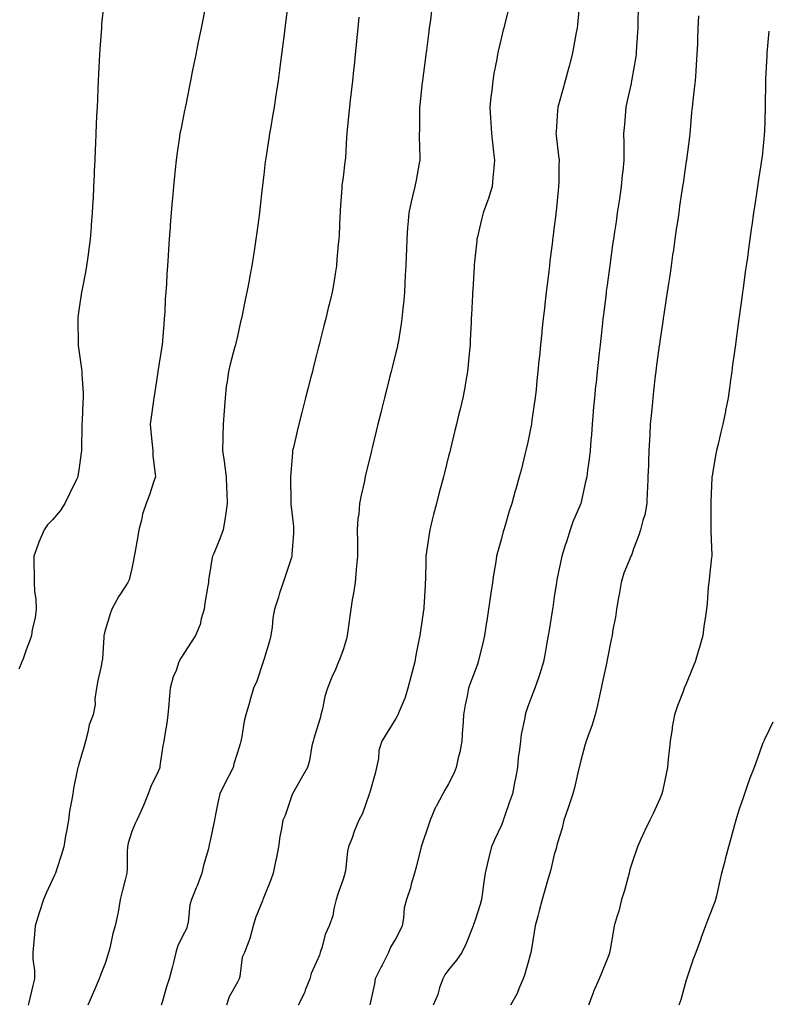
# Model space of a CAD drawing. Units: inches. Extents: x 1039763 to 1042403, y 7337498 to 7340138.
# Drawn here: x 1040376 to 1040659, y 7339572 to 7339945 of the extents above; entities that cross this region are included whole.
import ezdxf

# ---------------------------------------------------------------- set-up
doc = ezdxf.new("R2010")
doc.units = ezdxf.units.IN
doc.header["$MEASUREMENT"] = 0
doc.layers.add('Contour_10397337', color=7, linetype='Continuous', true_color=0x1876a0)

msp = doc.modelspace()

# ---------------------------------------------------------------- linework, layer by layer
at = {"layer": 'Contour_10397337'}
for points in [[(1040407.46, 7339951.33, 3194), (1040406.64, 7339943.32, 3194), (1040406.55, 7339941.92, 3194), (1040406.45, 7339940.32, 3194), (1040406, 7339933.96, 3194), (1040405.88, 7339931.92, 3194), (1040405.76, 7339929.64, 3194), (1040405.47, 7339924.5, 3194), (1040405.34, 7339921.92, 3194), (1040405.22, 7339919.08, 3194), (1040405.02, 7339914.94, 3194), (1040404.89, 7339911.92, 3194), (1040404.75, 7339908.62, 3194), (1040404.61, 7339905.36, 3194), (1040404.46, 7339901.92, 3194), (1040404.3, 7339898.17, 3194), (1040404.2, 7339895.78, 3194), (1040404.03, 7339891.92, 3194), (1040403.85, 7339887.73, 3194), (1040403.81, 7339886.17, 3194), (1040403.62, 7339881.92, 3194), (1040403.38, 7339877.25, 3194), (1040403.36, 7339876.61, 3194), (1040403.09, 7339871.92, 3194), (1040402.72, 7339867.24, 3194), (1040402.64, 7339866.51, 3194), (1040402.27, 7339861.92, 3194), (1040401.82, 7339858.16, 3194), (1040401.37, 7339855.24, 3194), (1040400.96, 7339851.92, 3194), (1040400.55, 7339849.43, 3194), (1040399.22, 7339843.1, 3194), (1040399.01, 7339841.92, 3194), (1040398.89, 7339841.08, 3194), (1040398.05, 7339835.03, 3194), (1040397.68, 7339832.3, 3194), (1040397.64, 7339831.92, 3194), (1040397.66, 7339831.53, 3194), (1040397.74, 7339822.22, 3194), (1040397.76, 7339821.92, 3194), (1040397.8, 7339821.67, 3194), (1040398.05, 7339819.88, 3194), (1040399.05, 7339812.91, 3194), (1040399.12, 7339811.92, 3194), (1040399.12, 7339810.84, 3194), (1040399.65, 7339803.53, 3194), (1040399.65, 7339801.92, 3194), (1040399.57, 7339800.4, 3194), (1040399.28, 7339793.15, 3194), (1040399.2, 7339791.92, 3194), (1040399.2, 7339790.77, 3194), (1040399.05, 7339782.92, 3194), (1040399.05, 7339781.92, 3194), (1040398.93, 7339781.04, 3194), (1040398.05, 7339774.47, 3194), (1040397.66, 7339772.31, 3194), (1040397.58, 7339771.92, 3194), (1040397.11, 7339770.99, 3194), (1040394.46, 7339765.5, 3194), (1040392.68, 7339761.92, 3194), (1040390.9, 7339759.06, 3194), (1040388.05, 7339755.76, 3194), (1040386.17, 7339753.8, 3194), (1040384.92, 7339751.92, 3194), (1040382.8, 7339747.18, 3194), (1040382.58, 7339746.46, 3194), (1040381, 7339741.92, 3194), (1040380.96, 7339739, 3194), (1040381.12, 7339735, 3194), (1040381.1, 7339731.92, 3194), (1040381.23, 7339728.73, 3194), (1040381.68, 7339725.55, 3194), (1040381.8, 7339721.92, 3194), (1040381.41, 7339718.57, 3194), (1040380.35, 7339714.23, 3194), (1040380.02, 7339711.92, 3194), (1040379.53, 7339710.44, 3194), (1040378.05, 7339706.52, 3194), (1040376.88, 7339703.1, 3194), (1040376.45, 7339701.92, 3194), (1040375.34, 7339699.21, 3194)], [(1040445.86, 7339949.73, 3195), (1040444.91, 7339945.06, 3195), (1040444.28, 7339941.92, 3195), (1040443.34, 7339937.21, 3195), (1040443.25, 7339936.72, 3195), (1040442.29, 7339931.92, 3195), (1040441.57, 7339928.39, 3195), (1040440.84, 7339924.71, 3195), (1040440.28, 7339921.92, 3195), (1040439.91, 7339920.05, 3195), (1040438.36, 7339912.23, 3195), (1040438.3, 7339911.92, 3195), (1040438.25, 7339911.71, 3195), (1040438.05, 7339910.69, 3195), (1040436.57, 7339903.41, 3195), (1040436.31, 7339901.92, 3195), (1040436.02, 7339899.89, 3195), (1040435.2, 7339894.78, 3195), (1040434.83, 7339891.92, 3195), (1040434.48, 7339888.36, 3195), (1040434.18, 7339885.8, 3195), (1040433.83, 7339881.92, 3195), (1040433.44, 7339877.32, 3195), (1040433.36, 7339876.6, 3195), (1040432.99, 7339871.92, 3195), (1040432.6, 7339867.36, 3195), (1040432.56, 7339866.44, 3195), (1040432.21, 7339861.92, 3195), (1040431.92, 7339858.05, 3195), (1040431.82, 7339855.68, 3195), (1040431.53, 7339851.92, 3195), (1040431.29, 7339848.67, 3195), (1040431.14, 7339845.01, 3195), (1040430.92, 7339841.92, 3195), (1040430.73, 7339839.23, 3195), (1040430.51, 7339834.39, 3195), (1040430.35, 7339831.92, 3195), (1040430.16, 7339829.82, 3195), (1040429.65, 7339823.52, 3195), (1040429.5, 7339821.92, 3195), (1040429.36, 7339820.6, 3195), (1040428.05, 7339812.56, 3195), (1040427.95, 7339812.02, 3195), (1040427.93, 7339811.92, 3195), (1040427.91, 7339811.79, 3195), (1040426.7, 7339803.27, 3195), (1040426.45, 7339801.92, 3195), (1040426.19, 7339800.06, 3195), (1040425.39, 7339794.58, 3195), (1040425.02, 7339791.92, 3195), (1040425.28, 7339789.15, 3195), (1040425.76, 7339784.21, 3195), (1040425.98, 7339781.92, 3195), (1040426.08, 7339779.94, 3195), (1040426.92, 7339773.05, 3195), (1040426.98, 7339771.92, 3195), (1040426.41, 7339770.28, 3195), (1040424.79, 7339765.19, 3195), (1040423.56, 7339761.92, 3195), (1040422.15, 7339757.82, 3195), (1040421.74, 7339755.62, 3195), (1040420.75, 7339751.92, 3195), (1040420.39, 7339749.57, 3195), (1040419.16, 7339743.02, 3195), (1040418.97, 7339741.92, 3195), (1040418.85, 7339741.12, 3195), (1040418.05, 7339737.31, 3195), (1040417.01, 7339732.95, 3195), (1040416.55, 7339731.92, 3195), (1040413.81, 7339727.67, 3195), (1040413.21, 7339726.77, 3195), (1040410.51, 7339721.92, 3195), (1040409.81, 7339720.15, 3195), (1040408.05, 7339714.3, 3195), (1040407.56, 7339712.41, 3195), (1040407.48, 7339711.92, 3195), (1040407.41, 7339711.27, 3195), (1040406.92, 7339703.05, 3195), (1040406.76, 7339701.92, 3195), (1040406.47, 7339700.33, 3195), (1040405.14, 7339694.83, 3195), (1040404.65, 7339691.92, 3195), (1040404.1, 7339687.97, 3195), (1040404.2, 7339685.76, 3195), (1040403.38, 7339681.92, 3195), (1040401.94, 7339678.03, 3195), (1040401.43, 7339675.29, 3195), (1040400.47, 7339671.92, 3195), (1040399.98, 7339669.99, 3195), (1040398.05, 7339663.16, 3195), (1040397.76, 7339662.22, 3195), (1040397.64, 7339661.92, 3195), (1040397.56, 7339661.44, 3195), (1040396.02, 7339653.95, 3195), (1040395.71, 7339651.92, 3195), (1040395.28, 7339649.15, 3195), (1040394.53, 7339645.43, 3195), (1040394.07, 7339641.92, 3195), (1040393.15, 7339637.03, 3195), (1040393.11, 7339636.85, 3195), (1040392.27, 7339631.92, 3195), (1040391.33, 7339628.65, 3195), (1040389.71, 7339623.59, 3195), (1040389.2, 7339621.92, 3195), (1040388.85, 7339621.12, 3195), (1040388.05, 7339619.46, 3195), (1040385.63, 7339614.35, 3195), (1040384.67, 7339611.92, 3195), (1040383.03, 7339606.94, 3195), (1040383.01, 7339606.87, 3195), (1040381.41, 7339601.92, 3195), (1040381.19, 7339598.77, 3195), (1040380.8, 7339594.67, 3195), (1040380.61, 7339591.92, 3195), (1040380.61, 7339589.35, 3195), (1040381.23, 7339585.1, 3195), (1040381.23, 7339581.92, 3195), (1040380.63, 7339579.33, 3195), (1040379.09, 7339572.95, 3195), (1040378.83, 7339571.92, 3195)], [(1040477.11, 7339950.98, 3196), (1040476.25, 7339943.71, 3196), (1040476.02, 7339941.92, 3196), (1040475.73, 7339939.6, 3196), (1040475.16, 7339934.81, 3196), (1040474.77, 7339931.92, 3196), (1040474.26, 7339928.13, 3196), (1040474.01, 7339925.96, 3196), (1040473.44, 7339921.92, 3196), (1040472.74, 7339917.22, 3196), (1040472.62, 7339916.49, 3196), (1040471.92, 7339911.92, 3196), (1040471.37, 7339908.59, 3196), (1040470.65, 7339904.51, 3196), (1040470.2, 7339901.92, 3196), (1040469.92, 7339900.05, 3196), (1040468.77, 7339892.64, 3196), (1040468.66, 7339891.92, 3196), (1040468.6, 7339891.36, 3196), (1040468.05, 7339886.29, 3196), (1040467.6, 7339882.36, 3196), (1040467.56, 7339881.92, 3196), (1040467.48, 7339881.36, 3196), (1040466.6, 7339873.36, 3196), (1040466.45, 7339871.92, 3196), (1040466.19, 7339870.05, 3196), (1040465.45, 7339864.52, 3196), (1040465.08, 7339861.92, 3196), (1040464.51, 7339858.38, 3196), (1040464.1, 7339855.86, 3196), (1040463.48, 7339851.92, 3196), (1040462.62, 7339847.34, 3196), (1040462.46, 7339846.33, 3196), (1040461.66, 7339841.92, 3196), (1040461.02, 7339838.95, 3196), (1040460, 7339833.87, 3196), (1040459.59, 7339831.92, 3196), (1040459.28, 7339830.69, 3196), (1040458.05, 7339825.29, 3196), (1040457.41, 7339822.56, 3196), (1040457.27, 7339821.92, 3196), (1040457, 7339820.87, 3196), (1040455.34, 7339814.64, 3196), (1040454.65, 7339811.92, 3196), (1040454.2, 7339808.07, 3196), (1040453.77, 7339806.2, 3196), (1040453.38, 7339801.92, 3196), (1040453.03, 7339796.93, 3196), (1040453.03, 7339796.91, 3196), (1040452.66, 7339791.92, 3196), (1040452.52, 7339787.45, 3196), (1040452.58, 7339786.45, 3196), (1040452.44, 7339781.92, 3196), (1040453.11, 7339776.98, 3196), (1040453.15, 7339776.83, 3196), (1040453.83, 7339771.92, 3196), (1040453.95, 7339767.81, 3196), (1040454.05, 7339765.93, 3196), (1040454.16, 7339761.92, 3196), (1040453.5, 7339757.36, 3196), (1040453.42, 7339756.54, 3196), (1040452.64, 7339751.92, 3196), (1040451.45, 7339748.52, 3196), (1040449.09, 7339742.95, 3196), (1040448.67, 7339741.92, 3196), (1040448.54, 7339741.44, 3196), (1040448.05, 7339738.32, 3196), (1040447.17, 7339732.8, 3196), (1040447.07, 7339731.92, 3196), (1040446.9, 7339730.76, 3196), (1040445.76, 7339724.2, 3196), (1040445.43, 7339721.92, 3196), (1040444.32, 7339718.18, 3196), (1040443.89, 7339716.08, 3196), (1040442.21, 7339711.92, 3196), (1040440.53, 7339709.43, 3196), (1040438.05, 7339705.49, 3196), (1040436.64, 7339703.33, 3196), (1040435.92, 7339701.92, 3196), (1040434.81, 7339698.67, 3196), (1040433.73, 7339696.25, 3196), (1040432.62, 7339691.92, 3196), (1040432.25, 7339687.71, 3196), (1040432.05, 7339685.93, 3196), (1040431.7, 7339681.92, 3196), (1040431.27, 7339678.69, 3196), (1040430.55, 7339674.42, 3196), (1040430.2, 7339671.92, 3196), (1040429.85, 7339670.12, 3196), (1040428.73, 7339662.61, 3196), (1040428.62, 7339661.92, 3196), (1040428.5, 7339661.48, 3196), (1040428.05, 7339660.4, 3196), (1040425.26, 7339654.71, 3196), (1040424.22, 7339651.92, 3196), (1040422.46, 7339647.5, 3196), (1040421.43, 7339645.3, 3196), (1040419.94, 7339641.92, 3196), (1040419.32, 7339640.66, 3196), (1040418.05, 7339637.74, 3196), (1040416.72, 7339633.25, 3196), (1040416.39, 7339631.92, 3196), (1040416.27, 7339630.13, 3196), (1040416.27, 7339623.69, 3196), (1040416.12, 7339621.92, 3196), (1040415.51, 7339619.38, 3196), (1040414.48, 7339615.49, 3196), (1040413.67, 7339611.92, 3196), (1040412.87, 7339607.1, 3196), (1040412.74, 7339606.61, 3196), (1040411.82, 7339601.92, 3196), (1040410.92, 7339599.05, 3196), (1040409.69, 7339593.57, 3196), (1040409.24, 7339591.92, 3196), (1040409.01, 7339590.96, 3196), (1040408.05, 7339588.11, 3196), (1040406.29, 7339583.67, 3196), (1040405.73, 7339581.92, 3196), (1040403.91, 7339577.78, 3196), (1040403.38, 7339576.6, 3196), (1040401.45, 7339571.92, 3196)], [(1040560.75, 7339949.22, 3199), (1040559.18, 7339943.05, 3199), (1040558.93, 7339941.92, 3199), (1040558.73, 7339941.24, 3199), (1040558.05, 7339938.42, 3199), (1040556.84, 7339933.13, 3199), (1040556.6, 7339931.92, 3199), (1040556.29, 7339930.16, 3199), (1040555.22, 7339924.75, 3199), (1040554.73, 7339921.92, 3199), (1040554.34, 7339918.21, 3199), (1040554.07, 7339915.91, 3199), (1040553.66, 7339911.92, 3199), (1040553.89, 7339907.76, 3199), (1040554.01, 7339905.96, 3199), (1040554.24, 7339901.92, 3199), (1040554.63, 7339898.5, 3199), (1040555.02, 7339894.96, 3199), (1040555.35, 7339891.92, 3199), (1040555.14, 7339889.01, 3199), (1040554.83, 7339885.14, 3199), (1040554.59, 7339881.92, 3199), (1040552.99, 7339876.98, 3199), (1040552.89, 7339876.77, 3199), (1040551.14, 7339871.92, 3199), (1040550.51, 7339869.45, 3199), (1040548.95, 7339862.81, 3199), (1040548.71, 7339861.92, 3199), (1040548.66, 7339861.31, 3199), (1040548.05, 7339855.66, 3199), (1040547.72, 7339852.26, 3199), (1040547.7, 7339851.92, 3199), (1040547.68, 7339851.54, 3199), (1040547.17, 7339842.79, 3199), (1040547.13, 7339841.92, 3199), (1040547.09, 7339840.95, 3199), (1040546.68, 7339833.29, 3199), (1040546.6, 7339831.92, 3199), (1040546.53, 7339830.4, 3199), (1040546.23, 7339823.73, 3199), (1040546.14, 7339821.92, 3199), (1040545.9, 7339819.77, 3199), (1040545.43, 7339814.54, 3199), (1040545.14, 7339811.92, 3199), (1040544.51, 7339808.39, 3199), (1040544.14, 7339805.84, 3199), (1040543.4, 7339801.92, 3199), (1040542.37, 7339797.6, 3199), (1040541.94, 7339795.8, 3199), (1040541, 7339791.92, 3199), (1040540.41, 7339789.56, 3199), (1040538.75, 7339782.63, 3199), (1040538.58, 7339781.92, 3199), (1040538.48, 7339781.5, 3199), (1040538.05, 7339779.8, 3199), (1040536.45, 7339773.52, 3199), (1040536.06, 7339771.92, 3199), (1040535.35, 7339769.22, 3199), (1040534.38, 7339765.59, 3199), (1040533.42, 7339761.92, 3199), (1040532.31, 7339757.66, 3199), (1040531.82, 7339755.7, 3199), (1040530.86, 7339751.92, 3199), (1040530.49, 7339749.47, 3199), (1040529.65, 7339743.53, 3199), (1040529.42, 7339741.92, 3199), (1040529.36, 7339740.61, 3199), (1040529.24, 7339733.11, 3199), (1040529.18, 7339731.92, 3199), (1040529.1, 7339730.87, 3199), (1040528.64, 7339722.51, 3199), (1040528.6, 7339721.92, 3199), (1040528.52, 7339721.45, 3199), (1040528.05, 7339717.97, 3199), (1040527.23, 7339712.74, 3199), (1040527.13, 7339711.92, 3199), (1040526.94, 7339710.81, 3199), (1040525.57, 7339704.4, 3199), (1040525.2, 7339701.92, 3199), (1040523.69, 7339696.28, 3199), (1040522.54, 7339691.92, 3199), (1040521.55, 7339688.42, 3199), (1040519.28, 7339683.14, 3199), (1040518.83, 7339681.92, 3199), (1040518.58, 7339681.39, 3199), (1040518.05, 7339680.5, 3199), (1040514.75, 7339675.23, 3199), (1040512.74, 7339671.92, 3199), (1040511.66, 7339668.31, 3199), (1040511.47, 7339665.35, 3199), (1040510.76, 7339661.92, 3199), (1040510.28, 7339659.69, 3199), (1040508.05, 7339652.13, 3199), (1040508.01, 7339651.97, 3199), (1040507.99, 7339651.92, 3199), (1040507.95, 7339651.82, 3199), (1040505.43, 7339644.54, 3199), (1040504.03, 7339641.92, 3199), (1040502.25, 7339637.72, 3199), (1040501.45, 7339635.32, 3199), (1040500.18, 7339631.92, 3199), (1040499.75, 7339630.23, 3199), (1040498.97, 7339622.84, 3199), (1040498.79, 7339621.92, 3199), (1040498.67, 7339621.29, 3199), (1040498.05, 7339619.63, 3199), (1040496.06, 7339613.92, 3199), (1040495.49, 7339611.92, 3199), (1040494.59, 7339608.46, 3199), (1040494.2, 7339605.78, 3199), (1040492.8, 7339601.92, 3199), (1040491.25, 7339598.71, 3199), (1040490.12, 7339594, 3199), (1040489.42, 7339591.92, 3199), (1040489.1, 7339590.86, 3199), (1040488.05, 7339588.28, 3199), (1040486.04, 7339583.93, 3199), (1040485.51, 7339581.92, 3199), (1040483.75, 7339577.63, 3199), (1040483.4, 7339576.57, 3199), (1040481.06, 7339571.92, 3199)], [(1040587.6, 7339951.47, 3200), (1040586.82, 7339943.16, 3200), (1040586.66, 7339941.92, 3200), (1040586.35, 7339940.21, 3200), (1040585.37, 7339934.59, 3200), (1040584.85, 7339931.92, 3200), (1040583.67, 7339927.54, 3200), (1040583.4, 7339926.56, 3200), (1040582.15, 7339921.92, 3200), (1040581.27, 7339918.7, 3200), (1040579.91, 7339913.77, 3200), (1040579.38, 7339911.92, 3200), (1040579.28, 7339910.68, 3200), (1040578.75, 7339902.63, 3200), (1040578.69, 7339901.92, 3200), (1040578.77, 7339901.19, 3200), (1040579.67, 7339893.54, 3200), (1040579.85, 7339891.92, 3200), (1040579.83, 7339890.14, 3200), (1040579.73, 7339883.6, 3200), (1040579.71, 7339881.92, 3200), (1040579.51, 7339880.45, 3200), (1040578.75, 7339872.63, 3200), (1040578.67, 7339871.92, 3200), (1040578.6, 7339871.36, 3200), (1040578.05, 7339866.75, 3200), (1040577.48, 7339862.5, 3200), (1040577.41, 7339861.92, 3200), (1040577.33, 7339861.19, 3200), (1040576.37, 7339853.59, 3200), (1040576.19, 7339851.92, 3200), (1040575.94, 7339849.81, 3200), (1040575.32, 7339844.65, 3200), (1040575, 7339841.92, 3200), (1040574.63, 7339838.5, 3200), (1040574.3, 7339835.67, 3200), (1040573.87, 7339831.92, 3200), (1040573.38, 7339827.26, 3200), (1040573.32, 7339826.65, 3200), (1040572.84, 7339821.92, 3200), (1040572.39, 7339817.59, 3200), (1040572.25, 7339816.11, 3200), (1040571.82, 7339811.92, 3200), (1040571.47, 7339808.5, 3200), (1040571.14, 7339805.01, 3200), (1040570.82, 7339801.92, 3200), (1040570.49, 7339799.47, 3200), (1040569.59, 7339793.46, 3200), (1040569.38, 7339791.92, 3200), (1040569.2, 7339790.77, 3200), (1040568.05, 7339785.08, 3200), (1040567.46, 7339782.5, 3200), (1040567.33, 7339781.92, 3200), (1040567.07, 7339780.94, 3200), (1040565.45, 7339774.51, 3200), (1040564.79, 7339771.92, 3200), (1040563.5, 7339767.36, 3200), (1040563.3, 7339766.67, 3200), (1040561.94, 7339761.92, 3200), (1040560.98, 7339759, 3200), (1040559.34, 7339753.22, 3200), (1040558.95, 7339751.92, 3200), (1040558.73, 7339751.23, 3200), (1040558.05, 7339748.67, 3200), (1040556.57, 7339743.39, 3200), (1040556.23, 7339741.92, 3200), (1040555.92, 7339739.78, 3200), (1040555.06, 7339734.9, 3200), (1040554.65, 7339731.92, 3200), (1040554.07, 7339727.93, 3200), (1040553.79, 7339726.18, 3200), (1040553.15, 7339721.92, 3200), (1040552.46, 7339717.5, 3200), (1040552.27, 7339716.13, 3200), (1040551.6, 7339711.92, 3200), (1040550.94, 7339709.03, 3200), (1040549.65, 7339703.53, 3200), (1040549.28, 7339701.92, 3200), (1040548.93, 7339701.03, 3200), (1040548.05, 7339698.71, 3200), (1040546.21, 7339693.77, 3200), (1040545.59, 7339691.92, 3200), (1040545, 7339688.88, 3200), (1040544.34, 7339685.64, 3200), (1040543.67, 7339681.92, 3200), (1040543.36, 7339677.24, 3200), (1040543.34, 7339676.63, 3200), (1040543.03, 7339671.92, 3200), (1040542.29, 7339667.68, 3200), (1040541.68, 7339665.55, 3200), (1040540.92, 7339661.92, 3200), (1040540.08, 7339659.89, 3200), (1040538.05, 7339655.71, 3200), (1040536.66, 7339653.3, 3200), (1040535.86, 7339651.92, 3200), (1040533.3, 7339647.17, 3200), (1040533.11, 7339646.86, 3200), (1040531.02, 7339641.92, 3200), (1040530.3, 7339639.68, 3200), (1040528.05, 7339633.06, 3200), (1040527.76, 7339632.21, 3200), (1040527.66, 7339631.92, 3200), (1040527.52, 7339631.39, 3200), (1040525.73, 7339624.24, 3200), (1040525.08, 7339621.92, 3200), (1040523.89, 7339617.76, 3200), (1040523.6, 7339616.37, 3200), (1040522.05, 7339611.92, 3200), (1040521.23, 7339608.74, 3200), (1040520.98, 7339604.84, 3200), (1040520.41, 7339601.92, 3200), (1040519.63, 7339600.33, 3200), (1040518.05, 7339597.14, 3200), (1040516.08, 7339593.89, 3200), (1040515.28, 7339591.92, 3200), (1040512.87, 7339587.09, 3200), (1040512.54, 7339586.41, 3200), (1040510.28, 7339581.92, 3200), (1040509.92, 7339580.05, 3200), (1040508.15, 7339572.01, 3200)], [(1040609.85, 7339950.12, 3201), (1040609.71, 7339943.57, 3201), (1040609.67, 7339941.92, 3201), (1040609.59, 7339940.39, 3201), (1040609.07, 7339932.94, 3201), (1040609.01, 7339931.92, 3201), (1040608.89, 7339931.08, 3201), (1040608.05, 7339926.06, 3201), (1040607.44, 7339922.53, 3201), (1040607.33, 7339921.92, 3201), (1040607.11, 7339920.97, 3201), (1040605.67, 7339914.3, 3201), (1040605.1, 7339911.92, 3201), (1040604.85, 7339908.71, 3201), (1040604.61, 7339905.36, 3201), (1040604.32, 7339901.92, 3201), (1040604.4, 7339898.27, 3201), (1040604.34, 7339895.63, 3201), (1040604.42, 7339891.92, 3201), (1040604.01, 7339887.87, 3201), (1040603.81, 7339886.17, 3201), (1040603.38, 7339881.92, 3201), (1040602.7, 7339877.27, 3201), (1040602.58, 7339876.46, 3201), (1040601.92, 7339871.92, 3201), (1040601.43, 7339868.55, 3201), (1040600.86, 7339864.73, 3201), (1040600.45, 7339861.92, 3201), (1040600.14, 7339859.83, 3201), (1040599.18, 7339853.06, 3201), (1040599.03, 7339851.92, 3201), (1040598.91, 7339851.06, 3201), (1040598.05, 7339844.59, 3201), (1040597.74, 7339842.23, 3201), (1040597.7, 7339841.92, 3201), (1040597.66, 7339841.53, 3201), (1040596.66, 7339833.31, 3201), (1040596.49, 7339831.92, 3201), (1040596.31, 7339830.17, 3201), (1040595.65, 7339824.33, 3201), (1040595.37, 7339821.92, 3201), (1040595.04, 7339818.92, 3201), (1040594.65, 7339815.32, 3201), (1040594.28, 7339811.92, 3201), (1040593.85, 7339807.71, 3201), (1040593.69, 7339806.28, 3201), (1040593.23, 7339801.92, 3201), (1040592.82, 7339797.16, 3201), (1040592.76, 7339796.63, 3201), (1040592.35, 7339791.92, 3201), (1040592.09, 7339787.88, 3201), (1040591.92, 7339785.79, 3201), (1040591.66, 7339781.92, 3201), (1040591.31, 7339778.65, 3201), (1040590.61, 7339774.48, 3201), (1040590.32, 7339771.92, 3201), (1040589.85, 7339770.13, 3201), (1040588.05, 7339761.92, 3201), (1040585.04, 7339754.93, 3201), (1040584.03, 7339751.92, 3201), (1040582.66, 7339747.32, 3201), (1040582.23, 7339746.1, 3201), (1040580.88, 7339741.92, 3201), (1040580.41, 7339739.56, 3201), (1040579.07, 7339732.94, 3201), (1040578.85, 7339731.92, 3201), (1040578.75, 7339731.22, 3201), (1040578.05, 7339726.53, 3201), (1040577.44, 7339722.53, 3201), (1040577.35, 7339721.92, 3201), (1040577.23, 7339721.09, 3201), (1040576.08, 7339713.9, 3201), (1040575.76, 7339711.92, 3201), (1040575.26, 7339709.13, 3201), (1040574.65, 7339705.31, 3201), (1040574.01, 7339701.92, 3201), (1040572.62, 7339697.35, 3201), (1040572.05, 7339695.93, 3201), (1040570.67, 7339691.92, 3201), (1040569.91, 7339690.06, 3201), (1040568.05, 7339685.04, 3201), (1040567.27, 7339682.7, 3201), (1040567.01, 7339681.92, 3201), (1040566.84, 7339680.7, 3201), (1040565.51, 7339674.45, 3201), (1040565.2, 7339671.92, 3201), (1040564.89, 7339668.75, 3201), (1040564.42, 7339665.56, 3201), (1040564.09, 7339661.92, 3201), (1040563.21, 7339657.07, 3201), (1040563.17, 7339656.81, 3201), (1040562.17, 7339651.92, 3201), (1040561.08, 7339648.88, 3201), (1040559.07, 7339642.93, 3201), (1040558.71, 7339641.92, 3201), (1040558.54, 7339641.42, 3201), (1040558.05, 7339640.12, 3201), (1040555.47, 7339634.5, 3201), (1040554.24, 7339631.92, 3201), (1040552.99, 7339626.98, 3201), (1040552.95, 7339626.83, 3201), (1040551.86, 7339621.92, 3201), (1040551.33, 7339618.63, 3201), (1040550.88, 7339614.75, 3201), (1040550.45, 7339611.92, 3201), (1040549.96, 7339610.01, 3201), (1040548.05, 7339604.07, 3201), (1040547.5, 7339602.48, 3201), (1040547.33, 7339601.92, 3201), (1040546.78, 7339600.66, 3201), (1040544.63, 7339595.34, 3201), (1040543.05, 7339591.92, 3201), (1040541.04, 7339588.93, 3201), (1040538.05, 7339585.32, 3201), (1040536.59, 7339583.39, 3201), (1040535.8, 7339581.92, 3201), (1040534.63, 7339578.5, 3201), (1040533.95, 7339576.03, 3201), (1040532.23, 7339571.92, 3201)], [(1040503.99, 7339945.99, 3197), (1040503.66, 7339941.92, 3197), (1040503.19, 7339937.05, 3197), (1040503.15, 7339936.82, 3197), (1040502.68, 7339931.92, 3197), (1040502.21, 7339927.76, 3197), (1040502.03, 7339925.91, 3197), (1040501.6, 7339921.92, 3197), (1040501.23, 7339918.75, 3197), (1040500.78, 7339914.66, 3197), (1040500.47, 7339911.92, 3197), (1040500.3, 7339909.68, 3197), (1040499.61, 7339903.49, 3197), (1040499.48, 7339901.92, 3197), (1040499.4, 7339900.57, 3197), (1040498.93, 7339892.8, 3197), (1040498.87, 7339891.92, 3197), (1040498.77, 7339891.2, 3197), (1040498.05, 7339885.43, 3197), (1040497.66, 7339882.32, 3197), (1040497.62, 7339881.92, 3197), (1040497.58, 7339881.46, 3197), (1040497.03, 7339872.94, 3197), (1040496.98, 7339871.92, 3197), (1040496.9, 7339870.77, 3197), (1040496.53, 7339863.44, 3197), (1040496.45, 7339861.92, 3197), (1040496.27, 7339860.14, 3197), (1040495.76, 7339854.21, 3197), (1040495.53, 7339851.92, 3197), (1040495.02, 7339848.89, 3197), (1040494.51, 7339845.46, 3197), (1040493.89, 7339841.92, 3197), (1040492.78, 7339837.19, 3197), (1040492.6, 7339836.47, 3197), (1040491.51, 7339831.92, 3197), (1040490.8, 7339829.17, 3197), (1040489.3, 7339823.16, 3197), (1040488.99, 7339821.92, 3197), (1040488.79, 7339821.18, 3197), (1040488.05, 7339818.2, 3197), (1040486.76, 7339813.21, 3197), (1040486.43, 7339811.92, 3197), (1040485.86, 7339809.73, 3197), (1040484.71, 7339805.26, 3197), (1040483.85, 7339801.92, 3197), (1040482.66, 7339797.31, 3197), (1040482.41, 7339796.28, 3197), (1040481.29, 7339791.92, 3197), (1040480.67, 7339789.31, 3197), (1040479.26, 7339783.14, 3197), (1040478.97, 7339781.92, 3197), (1040478.87, 7339781.1, 3197), (1040478.17, 7339772.04, 3197), (1040478.15, 7339771.92, 3197), (1040478.15, 7339771.82, 3197), (1040478.32, 7339762.18, 3197), (1040478.32, 7339761.92, 3197), (1040478.34, 7339761.64, 3197), (1040479.26, 7339753.13, 3197), (1040479.34, 7339751.92, 3197), (1040479.32, 7339750.64, 3197), (1040478.71, 7339742.57, 3197), (1040478.69, 7339741.92, 3197), (1040478.56, 7339741.41, 3197), (1040478.05, 7339739.93, 3197), (1040476.04, 7339733.92, 3197), (1040475.32, 7339731.92, 3197), (1040474.05, 7339727.92, 3197), (1040473.58, 7339726.4, 3197), (1040472.09, 7339721.92, 3197), (1040471.47, 7339718.51, 3197), (1040471.16, 7339715.03, 3197), (1040470.67, 7339711.92, 3197), (1040470.18, 7339709.8, 3197), (1040468.05, 7339702.66, 3197), (1040467.87, 7339702.09, 3197), (1040467.84, 7339701.92, 3197), (1040467.7, 7339701.56, 3197), (1040465.39, 7339694.58, 3197), (1040464.18, 7339691.92, 3197), (1040462.82, 7339687.15, 3197), (1040462.62, 7339686.49, 3197), (1040461.27, 7339681.92, 3197), (1040460.57, 7339679.41, 3197), (1040459.79, 7339673.65, 3197), (1040459.4, 7339671.92, 3197), (1040459.05, 7339670.91, 3197), (1040458.05, 7339667.54, 3197), (1040456.7, 7339663.27, 3197), (1040456.39, 7339661.92, 3197), (1040454.69, 7339658.57, 3197), (1040453.6, 7339656.38, 3197), (1040451.37, 7339651.92, 3197), (1040450.75, 7339649.23, 3197), (1040449.67, 7339643.54, 3197), (1040449.32, 7339641.92, 3197), (1040449.14, 7339640.83, 3197), (1040448.05, 7339635.43, 3197), (1040447.37, 7339632.6, 3197), (1040447.19, 7339631.92, 3197), (1040446.92, 7339630.78, 3197), (1040445.2, 7339624.78, 3197), (1040444.55, 7339621.92, 3197), (1040442.84, 7339617.13, 3197), (1040442.48, 7339616.34, 3197), (1040440.61, 7339611.92, 3197), (1040440.02, 7339609.95, 3197), (1040439.38, 7339603.25, 3197), (1040439.09, 7339601.92, 3197), (1040438.87, 7339601.09, 3197), (1040438.05, 7339599.5, 3197), (1040435.47, 7339594.5, 3197), (1040434.79, 7339591.92, 3197), (1040433.69, 7339587.55, 3197), (1040433.46, 7339586.51, 3197), (1040432.17, 7339581.92, 3197), (1040431.14, 7339578.83, 3197), (1040429.63, 7339573.5, 3197), (1040429.14, 7339571.92, 3197)], [(1040531.57, 7339948.41, 3198), (1040531.12, 7339944.98, 3198), (1040530.71, 7339941.92, 3198), (1040530.41, 7339939.57, 3198), (1040529.61, 7339933.49, 3198), (1040529.42, 7339931.92, 3198), (1040529.26, 7339930.71, 3198), (1040528.13, 7339922, 3198), (1040528.13, 7339921.92, 3198), (1040528.11, 7339921.86, 3198), (1040528.05, 7339921.25, 3198), (1040527.15, 7339912.82, 3198), (1040527.05, 7339911.92, 3198), (1040527.03, 7339910.89, 3198), (1040526.96, 7339903.01, 3198), (1040526.94, 7339901.92, 3198), (1040526.94, 7339900.8, 3198), (1040527.13, 7339892.83, 3198), (1040527.13, 7339891.92, 3198), (1040526.92, 7339890.79, 3198), (1040525.69, 7339884.27, 3198), (1040525.24, 7339881.92, 3198), (1040524.4, 7339878.26, 3198), (1040523.83, 7339876.13, 3198), (1040522.93, 7339871.92, 3198), (1040522.58, 7339867.39, 3198), (1040522.52, 7339866.4, 3198), (1040522.21, 7339861.92, 3198), (1040522.03, 7339857.93, 3198), (1040521.96, 7339855.82, 3198), (1040521.78, 7339851.92, 3198), (1040521.62, 7339848.35, 3198), (1040521.49, 7339845.36, 3198), (1040521.33, 7339841.92, 3198), (1040521.1, 7339838.88, 3198), (1040520.59, 7339834.47, 3198), (1040520.37, 7339831.92, 3198), (1040520.08, 7339829.89, 3198), (1040518.87, 7339822.74, 3198), (1040518.73, 7339821.92, 3198), (1040518.62, 7339821.35, 3198), (1040518.05, 7339819.02, 3198), (1040516.62, 7339813.34, 3198), (1040516.27, 7339811.92, 3198), (1040515.69, 7339809.56, 3198), (1040514.63, 7339805.34, 3198), (1040513.77, 7339801.92, 3198), (1040512.64, 7339797.34, 3198), (1040512.35, 7339796.23, 3198), (1040511.27, 7339791.92, 3198), (1040510.65, 7339789.33, 3198), (1040509.05, 7339782.93, 3198), (1040508.81, 7339781.92, 3198), (1040508.66, 7339781.31, 3198), (1040508.05, 7339778.73, 3198), (1040506.74, 7339773.22, 3198), (1040506.43, 7339771.92, 3198), (1040506, 7339769.87, 3198), (1040504.91, 7339765.05, 3198), (1040504.3, 7339761.92, 3198), (1040503.99, 7339757.87, 3198), (1040503.71, 7339756.25, 3198), (1040503.46, 7339751.92, 3198), (1040503.48, 7339747.35, 3198), (1040503.5, 7339746.48, 3198), (1040503.52, 7339741.92, 3198), (1040503.05, 7339736.92, 3198), (1040502.62, 7339731.92, 3198), (1040502.03, 7339727.94, 3198), (1040501.57, 7339725.44, 3198), (1040501.02, 7339721.92, 3198), (1040500.69, 7339719.28, 3198), (1040499.85, 7339713.72, 3198), (1040499.61, 7339711.92, 3198), (1040499.36, 7339710.61, 3198), (1040498.05, 7339706.49, 3198), (1040496.86, 7339703.12, 3198), (1040496.37, 7339701.92, 3198), (1040495.14, 7339699.01, 3198), (1040493.81, 7339696.15, 3198), (1040492.23, 7339691.92, 3198), (1040491.19, 7339688.78, 3198), (1040490.24, 7339684.11, 3198), (1040489.65, 7339681.92, 3198), (1040489.34, 7339680.62, 3198), (1040488.05, 7339676.23, 3198), (1040487.01, 7339672.96, 3198), (1040486.7, 7339671.92, 3198), (1040486.25, 7339670.13, 3198), (1040485.41, 7339664.57, 3198), (1040484.57, 7339661.92, 3198), (1040482.25, 7339657.72, 3198), (1040478.97, 7339651.92, 3198), (1040478.69, 7339651.29, 3198), (1040478.05, 7339649.45, 3198), (1040476.19, 7339643.78, 3198), (1040475.3, 7339641.92, 3198), (1040474.81, 7339638.67, 3198), (1040474.14, 7339635.82, 3198), (1040473.66, 7339631.92, 3198), (1040472.7, 7339627.27, 3198), (1040472.5, 7339626.38, 3198), (1040471.57, 7339621.92, 3198), (1040470.65, 7339619.33, 3198), (1040468.05, 7339612.76, 3198), (1040467.82, 7339612.16, 3198), (1040467.7, 7339611.92, 3198), (1040467.52, 7339611.39, 3198), (1040464.91, 7339605.05, 3198), (1040464.05, 7339601.92, 3198), (1040462.8, 7339597.17, 3198), (1040462.35, 7339596.22, 3198), (1040460.75, 7339591.92, 3198), (1040459.89, 7339590.08, 3198), (1040458.91, 7339582.78, 3198), (1040458.66, 7339581.92, 3198), (1040458.52, 7339581.44, 3198), (1040458.05, 7339580.66, 3198), (1040454.89, 7339575.08, 3198), (1040453.87, 7339571.92, 3198)], [(1040632.62, 7339946.49, 3202), (1040632.42, 7339941.92, 3202), (1040632.29, 7339937.69, 3202), (1040632.25, 7339936.11, 3202), (1040632.09, 7339931.92, 3202), (1040631.84, 7339928.13, 3202), (1040631.64, 7339925.51, 3202), (1040631.39, 7339921.92, 3202), (1040631.06, 7339918.91, 3202), (1040630.49, 7339914.36, 3202), (1040630.22, 7339911.92, 3202), (1040630.04, 7339909.93, 3202), (1040629.48, 7339903.36, 3202), (1040629.36, 7339901.92, 3202), (1040629.22, 7339900.76, 3202), (1040628.11, 7339891.99, 3202), (1040628.11, 7339891.87, 3202), (1040628.05, 7339891.53, 3202), (1040626.82, 7339883.16, 3202), (1040626.62, 7339881.92, 3202), (1040626.39, 7339880.26, 3202), (1040625.53, 7339874.44, 3202), (1040625.16, 7339871.92, 3202), (1040624.67, 7339868.54, 3202), (1040624.26, 7339865.71, 3202), (1040623.71, 7339861.92, 3202), (1040623.01, 7339856.96, 3202), (1040622.99, 7339856.87, 3202), (1040622.29, 7339851.92, 3202), (1040621.76, 7339848.21, 3202), (1040621.31, 7339845.17, 3202), (1040620.82, 7339841.92, 3202), (1040620.47, 7339839.49, 3202), (1040619.55, 7339833.43, 3202), (1040619.34, 7339831.92, 3202), (1040619.18, 7339830.8, 3202), (1040618.05, 7339823.4, 3202), (1040617.85, 7339822.11, 3202), (1040617.84, 7339821.92, 3202), (1040617.82, 7339821.68, 3202), (1040616.68, 7339813.28, 3202), (1040616.53, 7339811.92, 3202), (1040616.31, 7339810.19, 3202), (1040615.61, 7339804.36, 3202), (1040615.34, 7339801.92, 3202), (1040615.06, 7339798.92, 3202), (1040614.71, 7339795.26, 3202), (1040614.4, 7339791.92, 3202), (1040614.2, 7339788.07, 3202), (1040614.09, 7339785.88, 3202), (1040613.89, 7339781.92, 3202), (1040613.71, 7339777.59, 3202), (1040613.67, 7339776.29, 3202), (1040613.5, 7339771.92, 3202), (1040613.3, 7339767.18, 3202), (1040613.28, 7339766.68, 3202), (1040613.11, 7339761.92, 3202), (1040612.37, 7339757.61, 3202), (1040611.59, 7339755.46, 3202), (1040610.75, 7339751.92, 3202), (1040610.02, 7339749.94, 3202), (1040608.05, 7339744.67, 3202), (1040607.37, 7339742.61, 3202), (1040607.01, 7339741.92, 3202), (1040606.43, 7339740.3, 3202), (1040604.44, 7339735.54, 3202), (1040603.32, 7339731.92, 3202), (1040602.58, 7339727.38, 3202), (1040602.39, 7339726.26, 3202), (1040601.66, 7339721.92, 3202), (1040601.17, 7339718.8, 3202), (1040600.28, 7339714.15, 3202), (1040599.91, 7339711.92, 3202), (1040599.59, 7339710.38, 3202), (1040598.05, 7339702.67, 3202), (1040597.95, 7339702.03, 3202), (1040597.93, 7339701.92, 3202), (1040597.89, 7339701.76, 3202), (1040596.16, 7339693.8, 3202), (1040595.8, 7339691.92, 3202), (1040595.14, 7339689.01, 3202), (1040594.42, 7339685.56, 3202), (1040593.54, 7339681.92, 3202), (1040592.27, 7339677.7, 3202), (1040591.21, 7339675.08, 3202), (1040590.1, 7339671.92, 3202), (1040589.65, 7339670.31, 3202), (1040588.05, 7339664.53, 3202), (1040587.54, 7339662.42, 3202), (1040587.42, 7339661.92, 3202), (1040587.21, 7339661.09, 3202), (1040585.73, 7339654.25, 3202), (1040585.08, 7339651.92, 3202), (1040583.52, 7339647.4, 3202), (1040583.28, 7339646.69, 3202), (1040581.7, 7339641.92, 3202), (1040581.04, 7339638.93, 3202), (1040579.14, 7339633.02, 3202), (1040578.87, 7339631.92, 3202), (1040578.71, 7339631.25, 3202), (1040578.05, 7339629, 3202), (1040576.72, 7339623.25, 3202), (1040576.37, 7339621.92, 3202), (1040575.67, 7339619.55, 3202), (1040574.48, 7339615.5, 3202), (1040573.44, 7339611.92, 3202), (1040572.29, 7339607.69, 3202), (1040571.8, 7339605.67, 3202), (1040570.82, 7339601.92, 3202), (1040570.43, 7339599.55, 3202), (1040569.4, 7339593.27, 3202), (1040569.18, 7339591.92, 3202), (1040568.97, 7339591.01, 3202), (1040568.05, 7339587.67, 3202), (1040566.72, 7339583.24, 3202), (1040566.29, 7339581.92, 3202), (1040564.87, 7339578.74, 3202), (1040563.89, 7339576.09, 3202), (1040561.47, 7339571.92, 3202)], [(1040659.24, 7339940.73, 3203), (1040658.56, 7339932.43, 3203), (1040658.54, 7339931.92, 3203), (1040658.52, 7339931.45, 3203), (1040658.05, 7339922.63, 3203), (1040658.01, 7339921.95, 3203), (1040658.01, 7339921.92, 3203), (1040658.01, 7339921.88, 3203), (1040657.87, 7339912.1, 3203), (1040657.87, 7339911.92, 3203), (1040657.85, 7339911.72, 3203), (1040657.6, 7339902.37, 3203), (1040657.58, 7339901.92, 3203), (1040657.52, 7339901.38, 3203), (1040656.72, 7339893.24, 3203), (1040656.57, 7339891.92, 3203), (1040656.29, 7339890.16, 3203), (1040655.43, 7339884.54, 3203), (1040655.02, 7339881.92, 3203), (1040654.5, 7339878.37, 3203), (1040654.12, 7339875.84, 3203), (1040653.54, 7339871.92, 3203), (1040652.85, 7339867.12, 3203), (1040652.78, 7339866.65, 3203), (1040652.11, 7339861.92, 3203), (1040651.6, 7339858.36, 3203), (1040651.16, 7339855.02, 3203), (1040650.73, 7339851.92, 3203), (1040650.39, 7339849.58, 3203), (1040649.53, 7339843.41, 3203), (1040649.34, 7339841.92, 3203), (1040649.18, 7339840.79, 3203), (1040648.05, 7339832.62, 3203), (1040647.97, 7339832, 3203), (1040647.95, 7339831.92, 3203), (1040647.95, 7339831.81, 3203), (1040646.8, 7339823.17, 3203), (1040646.62, 7339821.92, 3203), (1040646.39, 7339820.26, 3203), (1040645.59, 7339814.38, 3203), (1040645.24, 7339811.92, 3203), (1040644.77, 7339808.64, 3203), (1040644.38, 7339805.6, 3203), (1040643.85, 7339801.92, 3203), (1040642.91, 7339797.05, 3203), (1040642.85, 7339796.72, 3203), (1040641.94, 7339791.92, 3203), (1040641.06, 7339788.91, 3203), (1040639.98, 7339783.85, 3203), (1040639.48, 7339781.92, 3203), (1040639.22, 7339780.74, 3203), (1040638.05, 7339774.02, 3203), (1040637.78, 7339772.19, 3203), (1040637.76, 7339771.92, 3203), (1040637.74, 7339771.61, 3203), (1040637.35, 7339762.62, 3203), (1040637.33, 7339761.92, 3203), (1040637.33, 7339761.2, 3203), (1040637.39, 7339752.58, 3203), (1040637.39, 7339751.26, 3203), (1040637.66, 7339742.31, 3203), (1040637.66, 7339741.92, 3203), (1040637.6, 7339741.48, 3203), (1040636.76, 7339733.21, 3203), (1040636.59, 7339731.92, 3203), (1040636.35, 7339730.22, 3203), (1040635.98, 7339723.99, 3203), (1040635.65, 7339721.92, 3203), (1040635.34, 7339719.21, 3203), (1040634.65, 7339715.31, 3203), (1040634.34, 7339711.92, 3203), (1040632.93, 7339707.03, 3203), (1040632.84, 7339706.7, 3203), (1040631.35, 7339701.92, 3203), (1040630.45, 7339699.51, 3203), (1040628.05, 7339693.63, 3203), (1040627.29, 7339691.92, 3203), (1040626.84, 7339690.72, 3203), (1040624.69, 7339685.28, 3203), (1040623.56, 7339681.92, 3203), (1040622.74, 7339677.24, 3203), (1040622.64, 7339676.51, 3203), (1040621.88, 7339671.92, 3203), (1040621.55, 7339668.42, 3203), (1040621.21, 7339665.08, 3203), (1040620.9, 7339661.92, 3203), (1040620.41, 7339659.56, 3203), (1040618.99, 7339652.86, 3203), (1040618.79, 7339651.92, 3203), (1040618.58, 7339651.38, 3203), (1040618.05, 7339650.02, 3203), (1040615.49, 7339644.47, 3203), (1040614.22, 7339641.92, 3203), (1040612.17, 7339637.8, 3203), (1040610.86, 7339634.74, 3203), (1040609.59, 7339631.92, 3203), (1040609.18, 7339630.79, 3203), (1040608.05, 7339627.48, 3203), (1040606.72, 7339623.25, 3203), (1040606.43, 7339621.92, 3203), (1040605.78, 7339619.65, 3203), (1040604.59, 7339615.37, 3203), (1040603.56, 7339611.92, 3203), (1040602.44, 7339607.53, 3203), (1040601.82, 7339605.7, 3203), (1040600.75, 7339601.92, 3203), (1040600.41, 7339599.56, 3203), (1040599.18, 7339593.05, 3203), (1040599.01, 7339591.92, 3203), (1040598.79, 7339591.18, 3203), (1040598.05, 7339589.34, 3203), (1040595.9, 7339584.07, 3203), (1040595, 7339581.92, 3203), (1040592.91, 7339577.06, 3203), (1040592.78, 7339576.65, 3203), (1040591.02, 7339571.92, 3203)], [(1040660.84, 7339679.13, 3204), (1040658.05, 7339673.34, 3204), (1040657.58, 7339672.38, 3204), (1040657.37, 7339671.92, 3204), (1040656.96, 7339670.83, 3204), (1040654.89, 7339665.07, 3204), (1040653.71, 7339661.92, 3204), (1040652.07, 7339657.91, 3204), (1040651.12, 7339654.99, 3204), (1040650.02, 7339651.92, 3204), (1040649.55, 7339650.43, 3204), (1040648.05, 7339646.15, 3204), (1040647.11, 7339642.86, 3204), (1040646.8, 7339641.92, 3204), (1040646.29, 7339640.16, 3204), (1040644.96, 7339635.01, 3204), (1040643.97, 7339631.92, 3204), (1040642.8, 7339627.16, 3204), (1040642.62, 7339626.48, 3204), (1040641.43, 7339621.92, 3204), (1040640.78, 7339619.19, 3204), (1040639.42, 7339613.29, 3204), (1040639.1, 7339611.92, 3204), (1040638.85, 7339611.11, 3204), (1040638.05, 7339609.13, 3204), (1040636.04, 7339603.94, 3204), (1040635.35, 7339601.92, 3204), (1040633.73, 7339597.6, 3204), (1040633.36, 7339596.61, 3204), (1040631.64, 7339591.92, 3204), (1040630.59, 7339589.38, 3204), (1040628.3, 7339582.17, 3204), (1040628.21, 7339581.92, 3204), (1040628.17, 7339581.8, 3204), (1040628.05, 7339581.44, 3204), (1040625.96, 7339574.01, 3204), (1040625.26, 7339571.92, 3204)]]:
    msp.add_polyline3d(points, dxfattribs=at)

doc.saveas('drawing.dxf')
